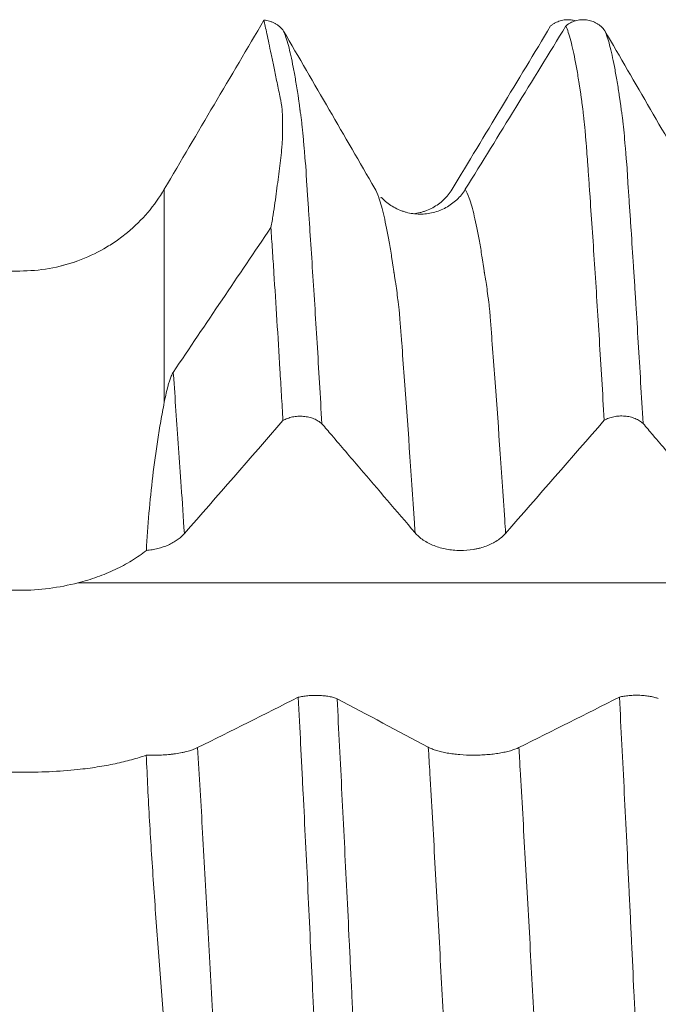
# Model space of a CAD drawing. Units: millimetres. Extents: x -64 to 87, y -83 to 39.
# Drawn here: x 41 to 45, y 1 to 8 of the extents above; entities that cross this region are included whole.
import ezdxf

# ---------------------------------------------------------------- set-up
doc = ezdxf.new("R2010")
doc.units = ezdxf.units.MM
doc.layers.add('1', color=4, linetype='Continuous')

msp = doc.modelspace()

# ---------------------------------------------------------------- linework, layer by layer
at = {"layer": '1', "lineweight": 13}
msp.add_line((41.8302, 6.4854), (41.8302, 4.954), dxfattribs=at)
at = {"layer": '1', "lineweight": 18}
msp.add_line((43.3921, 6.4256), (43.3855, 6.4247), dxfattribs=at)
for points in [[(41.8302, 6.4854), (42.069, 6.8906), (42.3079, 7.2957), (42.5469, 7.7008)], [(43.8992, 6.485), (44.136, 6.8762), (44.3722, 7.2677), (44.608, 7.6595)], [(44.7174, 7.6597), (44.4773, 7.2676), (44.2365, 6.876), (43.9946, 6.4851)], [(43.3437, 6.4913), (43.1255, 6.8686), (42.9068, 7.2457), (42.6879, 7.6226)], [(45.6528, 6.4942), (45.4347, 6.8713), (45.2161, 7.2483), (44.9973, 7.625)], [(43.3719, 6.4267), (43.3625, 6.4531), (43.3531, 6.4746), (43.3437, 6.4913)], [(41.8945, 5.1692), (42.1283, 5.5169), (42.3625, 5.8638), (42.5968, 6.2101)], [(40.7909, 5.8979), (39.2469, 5.8979), (37.7028, 5.8978), (36.1587, 5.8978)], [(41.9749, 4.0105), (42.2116, 4.2812), (42.4478, 4.5521), (42.6835, 4.8231)], [(44.2841, 4.0124), (44.5208, 4.2831), (44.757, 4.554), (44.9928, 4.8251)], [(42.7931, 2.8338), (42.553, 2.7131), (42.3122, 2.5924), (42.0703, 2.472)], [(45.1025, 2.8349), (44.8624, 2.7141), (44.6215, 2.5934), (44.3795, 2.473)], [(43.7286, 2.4749), (43.5104, 2.5911), (43.2917, 2.7073), (43.0727, 2.8233)]]:
    msp.add_open_spline(points, degree=3, dxfattribs=at)
for points, knots in [([(42.5469, 7.7008), (42.5608, 7.6997), (42.5745, 7.6972), (42.5946, 7.6913), (42.6013, 7.6889), (42.6141, 7.6835), (42.6266, 7.6775), (42.6383, 7.6701), (42.6497, 7.6621), (42.6552, 7.6577), (42.6707, 7.6439), (42.6799, 7.6337), (42.6879, 7.6226)], [0, 0, 0, 0, 0.25, 0.25, 0.375, 0.375, 0.5, 0.625, 0.625, 0.75, 0.75, 1, 1, 1, 1]), ([(42.5469, 7.7008), (42.5497, 7.6882), (42.5529, 7.6736), (42.56, 7.6405), (42.5639, 7.6221), (42.5769, 7.5609), (42.587, 7.5126), (42.6045, 7.4287), (42.6108, 7.3989), (42.624, 7.3355), (42.6309, 7.3019), (42.6418, 7.2487), (42.6456, 7.2306), (42.6532, 7.1933), (42.657, 7.1741), (42.6621, 7.1498), (42.6632, 7.145), (42.6653, 7.1352), (42.6663, 7.1303), (42.6693, 7.1153), (42.6712, 7.1048), (42.676, 7.0717), (42.6784, 7.0477), (42.68, 7.0217)], [0, 0, 0, 0, 0.125, 0.125, 0.25, 0.25, 0.5, 0.5, 0.625, 0.625, 0.75, 0.75, 0.8125, 0.8125, 0.875, 0.875, 0.890625, 0.890625, 0.90625, 0.90625, 0.9375, 0.9375, 1, 1, 1, 1]), ([(44.7857, 7.6965), (44.776, 7.6993), (44.766, 7.7014), (44.7428, 7.7042), (44.7293, 7.7045), (44.703, 7.7025), (44.69, 7.7001), (44.6709, 7.6945), (44.6646, 7.6924), (44.6524, 7.6874), (44.6405, 7.6818), (44.6292, 7.6751), (44.6183, 7.6677), (44.613, 7.6637), (44.608, 7.6595)], [0, 0, 0, 0, 0.161512, 0.161512, 0.371134, 0.371134, 0.580756, 0.580756, 0.685567, 0.685567, 0.790378, 0.895189, 0.895189, 1, 1, 1, 1]), ([(44.7174, 7.6597), (44.7225, 7.6639), (44.7278, 7.6678), (44.7387, 7.6751), (44.75, 7.6819), (44.7619, 7.6874), (44.7741, 7.6924), (44.7804, 7.6946), (44.7995, 7.7001), (44.8125, 7.7025), (44.8322, 7.7041), (44.8389, 7.7043), (44.8522, 7.704), (44.8588, 7.7036), (44.8785, 7.7012), (44.8913, 7.6983), (44.9165, 7.6897), (44.9285, 7.6843), (44.9454, 7.6743), (44.9509, 7.6707), (44.9615, 7.6629), (44.9667, 7.6586), (44.9811, 7.6454), (44.9897, 7.6357), (44.9973, 7.625)], [0, 0, 0, 0, 0.0625, 0.0625, 0.125, 0.1875, 0.1875, 0.25, 0.25, 0.375, 0.375, 0.4375, 0.4375, 0.5, 0.5, 0.625, 0.625, 0.75, 0.75, 0.8125, 0.8125, 0.875, 0.875, 1, 1, 1, 1]), ([(44.9928, 4.8251), (44.9871, 4.9242), (44.9813, 5.0221), (44.9697, 5.2149), (44.9524, 5.4999), (44.9351, 5.7722), (44.9178, 6.036), (44.9121, 6.1226), (44.9005, 6.2925), (44.8948, 6.3759), (44.8864, 6.4987), (44.8836, 6.5392), (44.8794, 6.5994), (44.878, 6.6194), (44.8758, 6.6491), (44.8751, 6.659), (44.8737, 6.6788), (44.8731, 6.6887), (44.8716, 6.708), (44.8706, 6.7173), (44.8689, 6.736), (44.8684, 6.7453), (44.8675, 6.7639), (44.867, 6.773), (44.8657, 6.7908), (44.8649, 6.7995), (44.8625, 6.8252), (44.861, 6.8419), (44.8581, 6.8744), (44.8568, 6.8902), (44.8528, 6.9362), (44.8501, 6.965), (44.8458, 7.0049), (44.8443, 7.0177), (44.842, 7.036), (44.8413, 7.042), (44.84, 7.0538), (44.8394, 7.0596), (44.8382, 7.071), (44.8373, 7.0765), (44.8357, 7.0871), (44.835, 7.0923), (44.8336, 7.1027), (44.8329, 7.1078), (44.8314, 7.1181), (44.8308, 7.1232), (44.8295, 7.1335), (44.8289, 7.1387), (44.8273, 7.1487), (44.8265, 7.1536), (44.8244, 7.1687), (44.8231, 7.1787), (44.8203, 7.1981), (44.8188, 7.2075), (44.8158, 7.2261), (44.8113, 7.2539), (44.8071, 7.2807), (44.7987, 7.3328), (44.793, 7.3655), (44.7815, 7.4265), (44.7757, 7.4548), (44.764, 7.5073), (44.7582, 7.5314), (44.7408, 7.5974), (44.7291, 7.6328), (44.7174, 7.6597)], [0, 0, 0, 0, 0.0625, 0.0625, 0.125, 0.25, 0.25, 0.3125, 0.3125, 0.375, 0.375, 0.40625, 0.40625, 0.421875, 0.421875, 0.429688, 0.429688, 0.4375, 0.4375, 0.445313, 0.445313, 0.453125, 0.453125, 0.460938, 0.460938, 0.46875, 0.46875, 0.484375, 0.484375, 0.5, 0.5, 0.53125, 0.53125, 0.546875, 0.546875, 0.554688, 0.554688, 0.5625, 0.5625, 0.570313, 0.570313, 0.578125, 0.578125, 0.585938, 0.585938, 0.59375, 0.59375, 0.601563, 0.601563, 0.609375, 0.609375, 0.625, 0.625, 0.640625, 0.640625, 0.65625, 0.6875, 0.6875, 0.75, 0.75, 0.8125, 0.8125, 0.875, 0.875, 1, 1, 1, 1]), ([(42.6879, 7.6226), (42.6937, 7.6094), (42.6995, 7.5941), (42.7111, 7.5591), (42.7169, 7.5396), (42.7344, 7.4747), (42.746, 7.423), (42.7633, 7.3331), (42.7691, 7.301), (42.7777, 7.2499), (42.7806, 7.2324), (42.7863, 7.1964), (42.7892, 7.1779), (42.7934, 7.1495), (42.7948, 7.1399), (42.7977, 7.1203), (42.7993, 7.1103), (42.8021, 7.0903), (42.8034, 7.0804), (42.8048, 7.0662), (42.8052, 7.0616), (42.806, 7.0542), (42.8063, 7.0517), (42.8071, 7.0464), (42.8076, 7.0436), (42.8091, 7.035), (42.8103, 7.0289), (42.8124, 7.0167), (42.8132, 7.0107), (42.8148, 6.9987), (42.8156, 6.9926), (42.8169, 6.9803), (42.8176, 6.9741), (42.8196, 6.9549), (42.8211, 6.9413), (42.824, 6.9131), (42.8254, 6.8986), (42.8283, 6.8683), (42.8297, 6.8527), (42.8327, 6.8201), (42.8342, 6.8031), (42.8364, 6.7769), (42.8372, 6.768), (42.8386, 6.7501), (42.8392, 6.7411), (42.8404, 6.723), (42.8411, 6.7137), (42.8428, 6.6945), (42.8439, 6.6845), (42.8463, 6.664), (42.8476, 6.6536), (42.849, 6.6385), (42.8493, 6.6336), (42.8496, 6.624), (42.8496, 6.6194), (42.8497, 6.6102), (42.8497, 6.6056), (42.8498, 6.5961), (42.85, 6.5913), (42.8507, 6.5767), (42.8514, 6.5666), (42.853, 6.5463), (42.8538, 6.5362), (42.8552, 6.516), (42.8565, 6.496), (42.8577, 6.4759), (42.8591, 6.4556), (42.8598, 6.4454), (42.8635, 6.3941), (42.8664, 6.3527), (42.8722, 6.2692), (42.875, 6.2271), (42.8834, 6.1), (42.889, 6.0138), (42.9059, 5.7504), (42.9176, 5.5684), (42.9348, 5.2867), (42.9405, 5.1914), (42.952, 4.9977), (42.9577, 4.8993), (42.9636, 4.7997)], [0, 0, 0, 0, 0.0625, 0.0625, 0.125, 0.125, 0.25, 0.25, 0.3125, 0.3125, 0.34375, 0.34375, 0.375, 0.375, 0.390625, 0.390625, 0.40625, 0.40625, 0.421875, 0.421875, 0.429688, 0.429688, 0.433594, 0.433594, 0.4375, 0.4375, 0.445313, 0.445313, 0.453125, 0.453125, 0.460938, 0.460938, 0.46875, 0.46875, 0.484375, 0.484375, 0.5, 0.5, 0.515625, 0.515625, 0.53125, 0.53125, 0.539063, 0.539063, 0.546875, 0.546875, 0.554688, 0.554688, 0.5625, 0.5625, 0.570313, 0.570313, 0.574219, 0.574219, 0.578125, 0.578125, 0.582031, 0.582031, 0.585938, 0.585938, 0.59375, 0.59375, 0.601563, 0.601563, 0.609375, 0.617188, 0.617188, 0.625, 0.625, 0.65625, 0.65625, 0.6875, 0.6875, 0.75, 0.75, 0.875, 0.875, 0.9375, 0.9375, 1, 1, 1, 1]), ([(44.9973, 7.625), (45.0031, 7.6118), (45.0089, 7.5966), (45.0204, 7.5619), (45.0262, 7.5425), (45.0377, 7.4995), (45.0435, 7.4759), (45.0549, 7.4247), (45.0606, 7.397), (45.0721, 7.3375), (45.0778, 7.3055), (45.0866, 7.2543), (45.0895, 7.2367), (45.0938, 7.2098), (45.0952, 7.2008), (45.0979, 7.1825), (45.0992, 7.1734), (45.1019, 7.1547), (45.1033, 7.145), (45.1056, 7.1302), (45.1064, 7.1251), (45.1081, 7.115), (45.1089, 7.1099), (45.1104, 7.0999), (45.111, 7.0949), (45.1123, 7.0851), (45.113, 7.0801), (45.1139, 7.0706), (45.1142, 7.0662), (45.1151, 7.0567), (45.1159, 7.0513), (45.1179, 7.0399), (45.1191, 7.0339), (45.1212, 7.0219), (45.1219, 7.0162), (45.1233, 7.0046), (45.1239, 6.9988), (45.1253, 6.9865), (45.1261, 6.9802), (45.1298, 6.948), (45.1327, 6.9203), (45.1384, 6.8608), (45.1412, 6.829), (45.1457, 6.7776), (45.1471, 6.76), (45.1492, 6.7329), (45.1498, 6.7238), (45.1512, 6.7052), (45.1519, 6.6957), (45.1541, 6.6756), (45.1554, 6.6651), (45.157, 6.6497), (45.1575, 6.6446), (45.1582, 6.6345), (45.1585, 6.6296), (45.1591, 6.6151), (45.1592, 6.6057), (45.1598, 6.5865), (45.1603, 6.5767), (45.162, 6.547), (45.1635, 6.5266), (45.1665, 6.4857), (45.1679, 6.4653), (45.1707, 6.4243), (45.172, 6.4037), (45.1748, 6.3622), (45.1763, 6.3413), (45.1806, 6.2784), (45.1834, 6.2362), (45.1919, 6.1081), (45.1976, 6.0211), (45.2062, 5.8883), (45.2091, 5.8436), (45.2148, 5.7535), (45.2233, 5.6174), (45.2319, 5.4782), (45.2491, 5.1955), (45.2608, 5.0014), (45.2727, 4.8016)], [0, 0, 0, 0, 0.0625, 0.0625, 0.125, 0.125, 0.1875, 0.1875, 0.25, 0.25, 0.3125, 0.3125, 0.34375, 0.34375, 0.359375, 0.359375, 0.375, 0.375, 0.390625, 0.390625, 0.398438, 0.398438, 0.40625, 0.40625, 0.414063, 0.414063, 0.421875, 0.421875, 0.429688, 0.429688, 0.4375, 0.4375, 0.445313, 0.445313, 0.453125, 0.453125, 0.460938, 0.460938, 0.46875, 0.46875, 0.5, 0.5, 0.53125, 0.53125, 0.546875, 0.546875, 0.554688, 0.554688, 0.5625, 0.5625, 0.570313, 0.570313, 0.574219, 0.574219, 0.578125, 0.578125, 0.585938, 0.585938, 0.59375, 0.59375, 0.609375, 0.609375, 0.625, 0.625, 0.640625, 0.640625, 0.65625, 0.65625, 0.6875, 0.6875, 0.75, 0.75, 0.78125, 0.78125, 0.8125, 0.875, 0.875, 1, 1, 1, 1]), ([(42.68, 7.0217), (42.68, 6.9975), (42.68, 6.9715), (42.68, 6.9298), (42.68, 6.9154), (42.68, 6.8857), (42.68, 6.8704), (42.68, 6.8547)], [0, 0, 0, 0, 0.5, 0.5, 0.75, 0.75, 1, 1, 1, 1]), ([(42.68, 6.8547), (42.6794, 6.8437), (42.6788, 6.8324), (42.6773, 6.8096), (42.6748, 6.7749), (42.6707, 6.7375), (42.6647, 6.6865), (42.6615, 6.6606), (42.6549, 6.6079), (42.6516, 6.5814), (42.6449, 6.5276), (42.6413, 6.5004), (42.6339, 6.445), (42.63, 6.417), (42.6218, 6.3599), (42.6175, 6.3309), (42.6104, 6.2865), (42.6079, 6.2715), (42.6026, 6.2412), (42.5999, 6.2258), (42.5968, 6.2101)], [0, 0, 0, 0, 0.0625, 0.0625, 0.125, 0.25, 0.25, 0.375, 0.375, 0.5, 0.5, 0.625, 0.625, 0.75, 0.75, 0.875, 0.875, 0.9375, 0.9375, 1, 1, 1, 1]), ([(41.2089, 5.9711), (41.2745, 5.9949), (41.3369, 6.024), (41.4261, 6.0751), (41.4551, 6.0934), (41.4975, 6.1227), (41.5114, 6.1328), (41.5389, 6.1537), (41.5525, 6.1644), (41.619, 6.2196), (41.7161, 6.3155), (41.7953, 6.4262), (41.8302, 6.4854)], [0, 0, 0, 0, 0.25, 0.25, 0.375, 0.375, 0.4375, 0.4375, 0.5, 0.5, 0.75, 1, 1, 1, 1]), ([(43.9946, 6.4851), (43.9776, 6.4575), (43.9572, 6.4327), (43.9219, 6.3995), (43.9092, 6.3891), (43.8829, 6.3701), (43.8555, 6.3529), (43.826, 6.3392), (43.7954, 6.3274), (43.7798, 6.3224), (43.7482, 6.3146), (43.7323, 6.3116), (43.708, 6.3087), (43.6998, 6.308), (43.6835, 6.3071), (43.6752, 6.3069), (43.6342, 6.3072), (43.602, 6.3115), (43.5625, 6.322), (43.5546, 6.3243), (43.539, 6.3296), (43.5161, 6.3381), (43.4942, 6.3487), (43.4661, 6.3646), (43.4525, 6.3735), (43.4264, 6.3932), (43.4104, 6.4071), (43.3957, 6.4222), (43.3922, 6.4259)], [0, 0, 0, 0, 0.139726, 0.139726, 0.209589, 0.209589, 0.279451, 0.349314, 0.349314, 0.419177, 0.419177, 0.48904, 0.48904, 0.523971, 0.523971, 0.558903, 0.558903, 0.698628, 0.698628, 0.73356, 0.73356, 0.768491, 0.838354, 0.838354, 0.908217, 0.908217, 0.97808, 1, 1, 1, 1]), ([(43.6243, 6.3097), (43.6393, 6.3116), (43.6543, 6.3143), (43.6771, 6.3199), (43.685, 6.3221), (43.7007, 6.327), (43.7238, 6.3351), (43.7458, 6.3453), (43.7743, 6.3607), (43.7881, 6.3693), (43.8145, 6.3885), (43.8394, 6.4092), (43.8612, 6.4327), (43.8814, 6.4578), (43.8908, 6.4711), (43.8992, 6.485)], [0, 0, 0, 0, 0.134729, 0.134729, 0.206835, 0.206835, 0.278941, 0.423153, 0.423153, 0.567365, 0.567365, 0.711576, 0.855788, 0.855788, 1, 1, 1, 1]), ([(42.6835, 4.8231), (42.6799, 4.8853), (42.6763, 4.947), (42.6691, 5.0692), (42.6655, 5.1298), (42.6546, 5.3099), (42.6474, 5.4277), (42.6329, 5.6589), (42.6257, 5.7723), (42.6149, 5.9392), (42.6113, 5.9942), (42.6041, 6.1032), (42.6005, 6.157), (42.5968, 6.2101)], [0, 0, 0, 0, 0.125, 0.125, 0.25, 0.25, 0.5, 0.5, 0.75, 0.75, 0.875, 0.875, 1, 1, 1, 1]), ([(19.0292, 5.946), (19.0292, 5.946), (19.0294, 5.946), (19.0301, 5.946), (19.0307, 5.946), (19.0325, 5.946), (19.0336, 5.9459), (19.0375, 5.9459), (19.0409, 5.9459), (19.0487, 5.9458), (19.0531, 5.9457), (19.0673, 5.9455), (19.078, 5.9454), (19.1007, 5.9451), (19.1126, 5.9449), (19.149, 5.9445), (19.1744, 5.9442), (19.2262, 5.9435), (19.2528, 5.9432), (19.3064, 5.9425), (19.3333, 5.9422), (19.4147, 5.9412), (19.4694, 5.9406), (19.5793, 5.9393), (19.6346, 5.9387), (19.801, 5.9368), (19.9127, 5.9356), (20.137, 5.9333), (20.2496, 5.9321), (20.4749, 5.9299), (20.5876, 5.9289), (20.8132, 5.9268), (20.9261, 5.9259), (21.265, 5.923), (21.4911, 5.9213), (21.9438, 5.9181), (22.1703, 5.9166), (22.6235, 5.9139), (22.8502, 5.9127), (23.5307, 5.9093), (23.9847, 5.9074), (24.8928, 5.9044), (25.347, 5.9032), (26.2553, 5.9012), (26.7095, 5.9005), (27.6179, 5.8993), (28.0722, 5.8988), (28.9806, 5.8982), (29.4349, 5.8979), (30.7976, 5.8975), (31.7061, 5.8976), (33.5231, 5.8976), (34.4315, 5.8977), (37.157, 5.8978), (38.974, 5.8979), (40.7909, 5.8979)], [0, 0, 0, 0, 0.000352, 0.000352, 0.000838, 0.000838, 0.001325, 0.001325, 0.002298, 0.002298, 0.003272, 0.003272, 0.005218, 0.005218, 0.007165, 0.007165, 0.011059, 0.011059, 0.014952, 0.014952, 0.018846, 0.018846, 0.026632, 0.026632, 0.034419, 0.034419, 0.049993, 0.049993, 0.065567, 0.065567, 0.081141, 0.081141, 0.096715, 0.096715, 0.127863, 0.127863, 0.15901, 0.15901, 0.190158, 0.190158, 0.252454, 0.252454, 0.314749, 0.314749, 0.377045, 0.377045, 0.43934, 0.43934, 0.501636, 0.501636, 0.626227, 0.626227, 0.750818, 0.750818, 1, 1, 1, 1]), ([(41.2092, 5.9712), (41.1417, 5.9466), (41.0732, 5.9284), (40.9338, 5.9041), (40.863, 5.8979), (40.7909, 5.8979)], [0, 0, 0, 0, 0.5, 0.5, 1, 1, 1, 1]), ([(40.7909, 5.8979), (40.8629, 5.8979), (40.9337, 5.9041), (41.073, 5.9284), (41.1415, 5.9465), (41.2089, 5.9711)], [0, 0, 0, 0, 0.5, 0.5, 1, 1, 1, 1]), ([(41.8302, 4.954), (41.8335, 4.9711), (41.8371, 4.9884), (41.8448, 5.0233), (41.849, 5.0409), (41.856, 5.0679), (41.8585, 5.077), (41.8638, 5.0953), (41.8667, 5.1046), (41.873, 5.1233), (41.8765, 5.1329), (41.8826, 5.1471), (41.8847, 5.1519), (41.8894, 5.161), (41.8919, 5.1653), (41.8945, 5.1692)], [0, 0, 0, 0, 0.25, 0.25, 0.5, 0.5, 0.625, 0.625, 0.75, 0.75, 0.875, 0.875, 0.9375, 0.9375, 1, 1, 1, 1]), ([(41.7016, 3.8894), (41.7066, 3.9796), (41.7129, 4.0689), (41.7281, 4.2463), (41.737, 4.3344), (41.7579, 4.5102), (41.7698, 4.5979), (41.7903, 4.7302), (41.7976, 4.7744), (41.8131, 4.8636), (41.8213, 4.9085), (41.8302, 4.954)], [0, 0, 0, 0, 0.25, 0.25, 0.5, 0.5, 0.75, 0.75, 0.875, 0.875, 1, 1, 1, 1]), ([(42.9636, 4.7997), (42.9559, 4.807), (42.9472, 4.8137), (42.9326, 4.8228), (42.9275, 4.8257), (42.9168, 4.831), (42.9058, 4.836), (42.8942, 4.8401), (42.8822, 4.8439), (42.876, 4.8456), (42.8571, 4.85), (42.8443, 4.852), (42.8181, 4.8542), (42.8047, 4.8544), (42.7784, 4.8529), (42.7654, 4.8512), (42.7464, 4.8474), (42.74, 4.8458), (42.7278, 4.8424), (42.716, 4.8385), (42.7048, 4.8339), (42.6939, 4.8288), (42.6886, 4.826), (42.6835, 4.8231)], [0, 0, 0, 0, 0.125, 0.125, 0.1875, 0.1875, 0.25, 0.3125, 0.3125, 0.375, 0.375, 0.5, 0.5, 0.625, 0.625, 0.75, 0.75, 0.8125, 0.8125, 0.875, 0.9375, 0.9375, 1, 1, 1, 1]), ([(45.2727, 4.8016), (45.2651, 4.8089), (45.2564, 4.8155), (45.2418, 4.8246), (45.2366, 4.8275), (45.226, 4.8329), (45.215, 4.8379), (45.2034, 4.842), (45.1914, 4.8458), (45.1853, 4.8475), (45.1664, 4.8519), (45.1536, 4.8539), (45.1274, 4.8561), (45.114, 4.8563), (45.0877, 4.8548), (45.0747, 4.8532), (45.0557, 4.8493), (45.0493, 4.8478), (45.0371, 4.8444), (45.0253, 4.8405), (45.014, 4.8359), (45.0032, 4.8308), (44.9979, 4.828), (44.9928, 4.8251)], [0, 0, 0, 0, 0.125, 0.125, 0.1875, 0.1875, 0.25, 0.3125, 0.3125, 0.375, 0.375, 0.5, 0.5, 0.625, 0.625, 0.75, 0.75, 0.8125, 0.8125, 0.875, 0.9375, 0.9375, 1, 1, 1, 1]), ([(42.9636, 4.7997), (42.987, 4.7724), (43.0104, 4.745), (43.1011, 4.6389), (43.1685, 4.5601), (43.3682, 4.3265), (43.5007, 4.1716), (43.6331, 4.0167)], [0, 0, 0, 0, 0.104886, 0.104886, 0.406615, 0.406615, 1, 1, 1, 1]), ([(45.2727, 4.8016), (45.2961, 4.7742), (45.3195, 4.7469), (45.4102, 4.6408), (45.4776, 4.562), (45.6773, 4.3284), (45.8098, 4.1735), (45.9422, 4.0187)], [0, 0, 0, 0, 0.104831, 0.104831, 0.406587, 0.406587, 1, 1, 1, 1]), ([(41.7016, 3.8894), (41.7155, 3.8906), (41.7293, 3.8924), (41.7567, 3.8969), (41.7704, 3.8998), (41.8101, 3.9096), (41.8351, 3.9181), (41.8706, 3.9338), (41.8821, 3.9395), (41.9038, 3.9517), (41.9244, 3.9646), (41.9426, 3.9791), (41.9597, 3.9943), (41.9677, 4.0023), (41.9749, 4.0105)], [0, 0, 0, 0, 0.125, 0.125, 0.25, 0.25, 0.5, 0.5, 0.625, 0.625, 0.75, 0.875, 0.875, 1, 1, 1, 1]), ([(43.6331, 4.0167), (43.6496, 3.9974), (43.6695, 3.98), (43.7041, 3.9566), (43.7166, 3.9492), (43.7425, 3.9357), (43.7696, 3.9235), (43.7988, 3.9136), (43.8291, 3.905), (43.8446, 3.9014), (43.876, 3.8955), (43.892, 3.8933), (43.9162, 3.8909), (43.9243, 3.8903), (43.9407, 3.8895), (43.9489, 3.8892), (43.9899, 3.8889), (44.0222, 3.8915), (44.0619, 3.8982), (44.0699, 3.8997), (44.0855, 3.9031), (44.1086, 3.9087), (44.1307, 3.9157), (44.1591, 3.9264), (44.1729, 3.9324), (44.1994, 3.9456), (44.2243, 3.96), (44.2461, 3.9763), (44.2663, 3.9936), (44.2757, 4.0028), (44.2841, 4.0124)], [0, 0, 0, 0, 0.125, 0.125, 0.1875, 0.1875, 0.25, 0.3125, 0.3125, 0.375, 0.375, 0.4375, 0.4375, 0.46875, 0.46875, 0.5, 0.5, 0.625, 0.625, 0.65625, 0.65625, 0.6875, 0.75, 0.75, 0.8125, 0.8125, 0.875, 0.9375, 0.9375, 1, 1, 1, 1]), ([(41.7016, 3.8894), (41.6688, 3.8635), (41.6336, 3.839), (41.577, 3.8043), (41.5575, 3.7931), (41.5178, 3.7717), (41.4975, 3.7615), (41.4355, 3.7322), (41.3495, 3.6968), (41.2571, 3.6688), (41.2092, 3.6567)], [0, 0, 0, 0, 0.25, 0.25, 0.375, 0.375, 0.5, 0.5, 0.75, 1, 1, 1, 1]), ([(41.2092, 3.6567), (41.1417, 3.6397), (41.0732, 3.6261), (40.9338, 3.6077), (40.863, 3.6028), (40.7909, 3.6028)], [0, 0, 0, 0, 0.5, 0.5, 1, 1, 1, 1]), ([(40.7909, 3.6028), (38.962, 3.6029), (37.1331, 3.6031), (34.3897, 3.6039), (33.4753, 3.6043), (31.6463, 3.6047), (30.7319, 3.6049), (29.3602, 3.6022), (28.903, 3.6007), (27.9885, 3.5964), (27.5313, 3.5935), (26.6169, 3.5855), (26.1597, 3.5804), (25.2455, 3.5669), (24.7885, 3.5585), (23.8749, 3.5365), (23.4183, 3.5229), (22.7337, 3.4962), (22.5056, 3.4862), (22.0496, 3.4635), (21.8216, 3.4507), (21.366, 3.4212), (21.1384, 3.4046), (20.7971, 3.3752), (20.6834, 3.3646), (20.4562, 3.3415), (20.3426, 3.329), (20.1156, 3.3011), (20.0023, 3.2859), (19.8332, 3.2598), (19.7769, 3.2506), (19.6648, 3.2307), (19.6089, 3.2201), (19.4976, 3.1967), (19.4422, 3.1841), (19.3598, 3.1625), (19.3325, 3.1549), (19.2783, 3.1385), (19.2514, 3.1297), (19.1985, 3.1104), (19.1726, 3.0999), (19.1351, 3.0821), (19.1229, 3.0757), (19.105, 3.0654), (19.0991, 3.0618), (19.0876, 3.0543), (19.082, 3.0503), (19.0712, 3.0421), (19.066, 3.0377), (19.0562, 3.0286), (19.0516, 3.0237), (19.0434, 3.0135), (19.0397, 3.0081), (19.0353, 2.9995), (19.034, 2.9966), (19.0318, 2.9906), (19.031, 2.9876), (19.0291, 2.9783), (19.0289, 2.9719), (19.0301, 2.9626), (19.0307, 2.9595), (19.0325, 2.9534), (19.0336, 2.9504), (19.0375, 2.9416), (19.0409, 2.936), (19.0487, 2.9254), (19.0531, 2.9204), (19.0673, 2.9062), (19.078, 2.8977), (19.1007, 2.8821), (19.1126, 2.8749), (19.149, 2.8551), (19.1744, 2.8437), (19.2262, 2.8227), (19.2528, 2.8131), (19.3064, 2.7954), (19.3333, 2.7871), (19.4147, 2.7639), (19.4694, 2.7503), (19.5793, 2.7252), (19.6346, 2.7137), (19.801, 2.6815), (19.9127, 2.6629), (20.137, 2.6292), (20.2496, 2.6141), (20.4749, 2.5864), (20.5876, 2.5737), (20.8132, 2.5502), (20.9261, 2.5394), (21.265, 2.5089), (21.4911, 2.4915), (21.9438, 2.4604), (22.1703, 2.4468), (22.6235, 2.4224), (22.8502, 2.4117), (23.5307, 2.3828), (23.9847, 2.3679), (24.8928, 2.3438), (25.347, 2.3346), (26.2553, 2.3197), (26.7095, 2.3141), (27.6179, 2.3052), (28.0722, 2.302), (28.9806, 2.2971), (29.4349, 2.2956), (30.7976, 2.2926), (31.7061, 2.2928), (33.5231, 2.2933), (34.4315, 2.2938), (37.157, 2.2947), (38.974, 2.2949), (40.7909, 2.2951)], [0, 0, 0, 0, 0.125, 0.125, 0.1875, 0.1875, 0.25, 0.25, 0.28125, 0.28125, 0.3125, 0.3125, 0.34375, 0.34375, 0.375, 0.375, 0.40625, 0.40625, 0.421875, 0.421875, 0.4375, 0.4375, 0.453125, 0.453125, 0.460937, 0.460937, 0.46875, 0.46875, 0.476562, 0.476562, 0.480469, 0.480469, 0.484375, 0.484375, 0.488281, 0.488281, 0.490234, 0.490234, 0.492187, 0.492187, 0.494141, 0.494141, 0.495117, 0.495117, 0.495605, 0.495605, 0.496094, 0.496094, 0.496582, 0.496582, 0.49707, 0.49707, 0.497559, 0.497559, 0.497803, 0.497803, 0.498047, 0.498047, 0.498535, 0.498535, 0.498779, 0.498779, 0.499023, 0.499023, 0.499512, 0.499512, 0.5, 0.5, 0.500977, 0.500977, 0.501953, 0.501953, 0.503906, 0.503906, 0.505859, 0.505859, 0.507812, 0.507812, 0.511719, 0.511719, 0.515625, 0.515625, 0.523437, 0.523437, 0.53125, 0.53125, 0.539062, 0.539062, 0.546875, 0.546875, 0.5625, 0.5625, 0.578125, 0.578125, 0.59375, 0.59375, 0.625, 0.625, 0.65625, 0.65625, 0.6875, 0.6875, 0.71875, 0.71875, 0.75, 0.75, 0.8125, 0.8125, 0.875, 0.875, 1, 1, 1, 1]), ([(42.7931, 2.8338), (42.7981, 2.8351), (42.8035, 2.8364), (42.8144, 2.8386), (42.8256, 2.8407), (42.8375, 2.8424), (42.8497, 2.8439), (42.856, 2.8446), (42.875, 2.8463), (42.888, 2.847), (42.9077, 2.8475), (42.9144, 2.8476), (42.9277, 2.8475), (42.9343, 2.8474), (42.9539, 2.8467), (42.9667, 2.8458), (42.9919, 2.8432), (43.0039, 2.8415), (43.0208, 2.8384), (43.0263, 2.8373), (43.0369, 2.8349), (43.042, 2.8337), (43.0565, 2.8296), (43.0652, 2.8266), (43.0727, 2.8233)], [0, 0, 0, 0, 0.0625, 0.0625, 0.125, 0.1875, 0.1875, 0.25, 0.25, 0.375, 0.375, 0.4375, 0.4375, 0.5, 0.5, 0.625, 0.625, 0.75, 0.75, 0.8125, 0.8125, 0.875, 0.875, 1, 1, 1, 1]), ([(43.0686, -2.834), (43.0628, -2.7217), (43.0569, -2.6085), (43.0453, -2.3807), (43.0396, -2.2662), (43.0222, -1.9205), (43.0107, -1.6872), (42.9934, -1.3332), (42.9876, -1.2144), (42.9792, -1.0359), (42.9765, -0.9763), (42.9723, -0.8868), (42.9709, -0.857), (42.9679, -0.7972), (42.9663, -0.7673), (42.9619, -0.6776), (42.9596, -0.6178), (42.956, -0.5428), (42.9553, -0.5278), (42.9538, -0.4978), (42.9532, -0.4828), (42.9511, -0.4378), (42.9497, -0.4077), (42.9476, -0.3626), (42.9468, -0.3475), (42.9454, -0.3173), (42.9448, -0.3022), (42.9436, -0.2719), (42.943, -0.2567), (42.9415, -0.2264), (42.9407, -0.2111), (42.9366, -0.1348), (42.9336, -0.0735), (42.9279, 0.0497), (42.9253, 0.1117), (42.9213, 0.2052), (42.92, 0.2364), (42.9172, 0.2982), (42.9157, 0.3289), (42.9135, 0.3748), (42.9127, 0.39), (42.911, 0.4204), (42.9102, 0.4355), (42.909, 0.4659), (42.9085, 0.4811), (42.9072, 0.5114), (42.9065, 0.5266), (42.9042, 0.572), (42.9028, 0.6023), (42.8999, 0.6627), (42.8984, 0.6929), (42.8911, 0.8437), (42.8857, 0.9639), (42.8746, 1.2031), (42.869, 1.3221), (42.852, 1.6775), (42.8403, 1.9121), (42.8255, 2.2027), (42.8225, 2.2606), (42.8166, 2.3763), (42.8137, 2.434), (42.8048, 2.6064), (42.799, 2.7206), (42.7931, 2.8338)], [0, 0, 0, 0, 0.0625, 0.0625, 0.125, 0.125, 0.25, 0.25, 0.3125, 0.3125, 0.34375, 0.34375, 0.359375, 0.359375, 0.375, 0.375, 0.40625, 0.40625, 0.414063, 0.414063, 0.421875, 0.421875, 0.4375, 0.4375, 0.445313, 0.445313, 0.453125, 0.453125, 0.460938, 0.460938, 0.46875, 0.46875, 0.5, 0.5, 0.53125, 0.53125, 0.546875, 0.546875, 0.5625, 0.5625, 0.570313, 0.570313, 0.578125, 0.578125, 0.585938, 0.585938, 0.59375, 0.59375, 0.609375, 0.609375, 0.625, 0.625, 0.6875, 0.6875, 0.75, 0.75, 0.875, 0.875, 0.90625, 0.90625, 0.9375, 0.9375, 1, 1, 1, 1]), ([(45.1025, 2.8349), (45.1075, 2.8362), (45.1129, 2.8374), (45.1238, 2.8397), (45.135, 2.8417), (45.1469, 2.8434), (45.1591, 2.845), (45.1654, 2.8456), (45.1845, 2.8473), (45.1974, 2.8481), (45.2171, 2.8486), (45.2238, 2.8486), (45.2371, 2.8485), (45.2437, 2.8484), (45.2632, 2.8476), (45.2761, 2.8468), (45.3013, 2.8441), (45.3132, 2.8425), (45.3301, 2.8394), (45.3356, 2.8383), (45.3462, 2.8359), (45.3513, 2.8346), (45.3658, 2.8305), (45.3744, 2.8275), (45.3819, 2.8243)], [0, 0, 0, 0, 0.0625, 0.0625, 0.125, 0.1875, 0.1875, 0.25, 0.25, 0.375, 0.375, 0.4375, 0.4375, 0.5, 0.5, 0.625, 0.625, 0.75, 0.75, 0.8125, 0.8125, 0.875, 0.875, 1, 1, 1, 1]), ([(45.3775, -2.835), (45.3717, -2.723), (45.366, -2.6101), (45.3545, -2.3832), (45.3487, -2.269), (45.3314, -1.9243), (45.3198, -1.6918), (45.3025, -1.3389), (45.2968, -1.2205), (45.2856, -0.9833), (45.2801, -0.8644), (45.2732, -0.7153), (45.2719, -0.6855), (45.2692, -0.6258), (45.2678, -0.5959), (45.2656, -0.5511), (45.2649, -0.5362), (45.2634, -0.5063), (45.2625, -0.4913), (45.261, -0.4614), (45.2604, -0.4464), (45.2592, -0.4165), (45.2586, -0.4015), (45.2564, -0.3565), (45.255, -0.3264), (45.2522, -0.266), (45.2507, -0.2358), (45.2466, -0.1447), (45.2438, -0.0836), (45.2381, 0.0392), (45.2352, 0.101), (45.2309, 0.1942), (45.2295, 0.2253), (45.2266, 0.2872), (45.2252, 0.318), (45.2223, 0.3794), (45.2209, 0.41), (45.2181, 0.471), (45.2166, 0.5014), (45.2124, 0.5928), (45.2095, 0.6536), (45.2009, 0.8357), (45.1952, 0.9567), (45.1867, 1.1375), (45.1839, 1.1977), (45.1782, 1.3178), (45.1753, 1.3778), (45.161, 1.6764), (45.1492, 1.9122), (45.1258, 2.378), (45.1142, 2.608), (45.1025, 2.8349)], [0, 0, 0, 0, 0.0625, 0.0625, 0.125, 0.125, 0.25, 0.25, 0.3125, 0.3125, 0.375, 0.375, 0.390625, 0.390625, 0.40625, 0.40625, 0.414062, 0.414062, 0.421875, 0.421875, 0.429687, 0.429687, 0.4375, 0.4375, 0.453125, 0.453125, 0.46875, 0.46875, 0.5, 0.5, 0.53125, 0.53125, 0.546875, 0.546875, 0.5625, 0.5625, 0.578125, 0.578125, 0.59375, 0.59375, 0.625, 0.625, 0.6875, 0.6875, 0.71875, 0.71875, 0.75, 0.75, 0.875, 0.875, 1, 1, 1, 1]), ([(43.0727, 2.8233), (43.0786, 2.7107), (43.0846, 2.5973), (43.0963, 2.369), (43.102, 2.2542), (43.1193, 1.9077), (43.1308, 1.674), (43.1485, 1.3189), (43.1545, 1.1998), (43.1632, 1.0205), (43.1661, 0.9607), (43.1718, 0.8407), (43.1747, 0.7806), (43.1791, 0.6902), (43.1806, 0.6601), (43.1835, 0.5997), (43.1848, 0.5695), (43.1871, 0.5242), (43.1879, 0.5091), (43.1889, 0.4788), (43.1892, 0.4637), (43.1899, 0.4334), (43.1905, 0.4183), (43.1922, 0.3881), (43.1933, 0.373), (43.195, 0.3503), (43.1956, 0.3427), (43.1966, 0.3276), (43.197, 0.3201), (43.1982, 0.2974), (43.1988, 0.2822), (43.201, 0.2368), (43.2025, 0.2066), (43.2071, 0.1157), (43.2101, 0.0551), (43.2161, -0.0663), (43.2191, -0.127), (43.2219, -0.2029), (43.2223, -0.2181), (43.2233, -0.2409), (43.2237, -0.2485), (43.2245, -0.2637), (43.225, -0.2713), (43.2259, -0.2865), (43.2264, -0.294), (43.2272, -0.3092), (43.2276, -0.3168), (43.2284, -0.332), (43.2289, -0.3396), (43.2299, -0.3548), (43.2309, -0.37), (43.232, -0.3852), (43.233, -0.4004), (43.2334, -0.408), (43.2343, -0.4309), (43.2345, -0.4461), (43.2351, -0.4765), (43.2355, -0.4917), (43.2364, -0.5219), (43.237, -0.537), (43.239, -0.5821), (43.2406, -0.6121), (43.2435, -0.672), (43.2448, -0.702), (43.2518, -0.8516), (43.2575, -0.9707), (43.2686, -1.2081), (43.2742, -1.3263), (43.2854, -1.5617), (43.2911, -1.6789), (43.3025, -1.912), (43.3082, -2.0278), (43.3256, -2.3727), (43.3373, -2.5995), (43.3489, -2.8234)], [0, 0, 0, 0, 0.0625, 0.0625, 0.125, 0.125, 0.25, 0.25, 0.3125, 0.3125, 0.34375, 0.34375, 0.375, 0.375, 0.390625, 0.390625, 0.40625, 0.40625, 0.414063, 0.414063, 0.421875, 0.421875, 0.429688, 0.429688, 0.4375, 0.4375, 0.441406, 0.441406, 0.445313, 0.445313, 0.453125, 0.453125, 0.46875, 0.46875, 0.5, 0.5, 0.53125, 0.53125, 0.539063, 0.539063, 0.542969, 0.542969, 0.546875, 0.546875, 0.550781, 0.550781, 0.554688, 0.554688, 0.558594, 0.558594, 0.5625, 0.566406, 0.566406, 0.570313, 0.570313, 0.578125, 0.578125, 0.585938, 0.585938, 0.59375, 0.59375, 0.609375, 0.609375, 0.625, 0.625, 0.6875, 0.6875, 0.75, 0.75, 0.8125, 0.8125, 0.875, 0.875, 1, 1, 1, 1]), ([(41.2089, 2.3144), (41.2568, 2.3198), (41.3492, 2.3323), (41.4352, 2.348), (41.4974, 2.3611), (41.5177, 2.3656), (41.5575, 2.3752), (41.5769, 2.3802), (41.6333, 2.3956), (41.6684, 2.4064), (41.7011, 2.4179)], [0, 0, 0, 0, 0.25, 0.5, 0.5, 0.625, 0.625, 0.75, 0.75, 1, 1, 1, 1]), ([(42.0703, 2.472), (42.0515, 2.4626), (42.0285, 2.4543), (41.995, 2.4451), (41.988, 2.4433), (41.9738, 2.4399), (41.9664, 2.4383), (41.944, 2.4338), (41.9285, 2.4311), (41.9041, 2.4275), (41.8958, 2.4264), (41.8789, 2.4244), (41.8704, 2.4234), (41.8445, 2.4209), (41.827, 2.4197), (41.7915, 2.4178), (41.7735, 2.4173), (41.737, 2.417), (41.719, 2.4173), (41.7011, 2.4179)], [0, 0, 0, 0, 0.25, 0.25, 0.3125, 0.3125, 0.375, 0.375, 0.5, 0.5, 0.5625, 0.5625, 0.625, 0.625, 0.75, 0.75, 0.875, 0.875, 1, 1, 1, 1]), ([(41.8302, 0.4715), (41.8169, 0.639), (41.8037, 0.8055), (41.7785, 1.1359), (41.7665, 1.2998), (41.7497, 1.5437), (41.7443, 1.6247), (41.7341, 1.7858), (41.7194, 2.0261), (41.7075, 2.2623), (41.7011, 2.4179)], [0, 0, 0, 0, 0.25, 0.25, 0.5, 0.5, 0.625, 0.625, 0.75, 1, 1, 1, 1]), ([(44.3795, 2.473), (44.3625, 2.4645), (44.3421, 2.4568), (44.3068, 2.4466), (44.2941, 2.4434), (44.2678, 2.4376), (44.2404, 2.4323), (44.2109, 2.428), (44.1803, 2.4244), (44.1647, 2.4229), (44.1332, 2.4204), (44.1172, 2.4195), (44.0929, 2.4187), (44.0848, 2.4184), (44.0684, 2.4181), (44.0601, 2.4181), (44.0191, 2.4182), (43.9869, 2.4195), (43.9474, 2.4227), (43.9395, 2.4235), (43.9239, 2.4251), (43.901, 2.4277), (43.8792, 2.431), (43.851, 2.4359), (43.8374, 2.4386), (43.8113, 2.4447), (43.7869, 2.4512), (43.7656, 2.4586), (43.7458, 2.4664), (43.7367, 2.4706), (43.7286, 2.4749)], [0, 0, 0, 0, 0.125, 0.125, 0.1875, 0.1875, 0.25, 0.3125, 0.3125, 0.375, 0.375, 0.4375, 0.4375, 0.46875, 0.46875, 0.5, 0.5, 0.625, 0.625, 0.65625, 0.65625, 0.6875, 0.75, 0.75, 0.8125, 0.8125, 0.875, 0.9375, 0.9375, 1, 1, 1, 1]), ([(40.7909, 2.2951), (40.8629, 2.2951), (40.9337, 2.2964), (41.073, 2.3023), (41.1415, 2.3069), (41.2089, 2.3144)], [0, 0, 0, 0, 0.5, 0.5, 1, 1, 1, 1])]:
    msp.add_open_spline(points, degree=3, knots=knots, dxfattribs=at)
at = {"layer": '1', "lineweight": 13}
for points, knots in [([(44.2841, 4.0124), (44.2819, 4.0449), (44.2554, 4.4488), (44.2229, 4.916), (44.1893, 5.3619), (44.1788, 5.4992), (44.1735, 5.5669), (44.1706, 5.6071), (44.1684, 5.6328), (44.1658, 5.6492), (44.1633, 5.6754), (44.1578, 5.7149), (44.1505, 5.7705), (44.143, 5.8205), (44.1375, 5.8528), (44.1347, 5.8707), (44.1326, 5.8811), (44.1311, 5.8898), (44.1296, 5.8991), (44.1277, 5.9118), (44.1255, 5.9277), (44.1224, 5.9481), (44.1187, 5.9732), (44.1095, 6.0318), (44.0899, 6.1501), (44.0593, 6.3003), (44.0256, 6.4191), (44.0039, 6.4687), (43.9946, 6.4851)], [0, 0, 0, 0, 0.022031, 0.274768, 0.337953, 0.369545, 0.385341, 0.393239, 0.401137, 0.409035, 0.416933, 0.432729, 0.464322, 0.495914, 0.51171, 0.519608, 0.527506, 0.531455, 0.535404, 0.543302, 0.5512, 0.559098, 0.574894, 0.59069, 0.653875, 0.780243, 0.906612, 1, 1, 1, 1]), ([(43.6331, 4.0167), (43.6316, 4.0399), (43.6056, 4.4352), (43.5737, 4.8955), (43.5402, 5.3438), (43.5297, 5.4817), (43.5244, 5.5498), (43.5214, 5.5899), (43.5192, 5.6159), (43.5167, 5.6337), (43.5141, 5.6596), (43.5087, 5.7011), (43.5013, 5.7585), (43.4938, 5.8107), (43.4884, 5.8447), (43.4855, 5.8634), (43.4835, 5.8745), (43.4819, 5.8836), (43.4804, 5.8931), (43.4785, 5.9061), (43.4763, 5.922), (43.4732, 5.9426), (43.4695, 5.968), (43.4604, 6.0271), (43.4407, 6.1467), (43.4102, 6.2989), (43.3851, 6.3888), (43.3723, 6.4255), (43.3719, 6.4267)], [0, 0, 0, 0, 0.017343, 0.296701, 0.36654, 0.40146, 0.41892, 0.427649, 0.436379, 0.445109, 0.453839, 0.471299, 0.506219, 0.541138, 0.558598, 0.567328, 0.576058, 0.580423, 0.584788, 0.593518, 0.602248, 0.610978, 0.628438, 0.645897, 0.715737, 0.855415, 0.995094, 1, 1, 1, 1]), ([(41.9749, 4.0105), (41.9674, 4.1253), (41.9472, 4.4288), (41.9208, 4.8079), (41.9016, 5.0731), (41.8949, 5.1636), (41.8945, 5.1692)], [0, 0, 0, 0, 0.278174, 0.748933, 0.984313, 1, 1, 1, 1]), ([(64.4099, 3.6574), (56.7951, 3.6575), (49.0564, 3.6578), (41.3256, 3.6567), (41.2092, 3.6567)], [0, 0, 0, 0, 0.984935, 1, 1, 1, 1]), ([(42.3598, -2.4722), (42.3503, -2.311), (42.3281, -1.9281), (42.2997, -1.4225), (42.2776, -1.0192), (42.2667, -0.8135), (42.2602, -0.6985), (42.2564, -0.6229), (42.2532, -0.5645), (42.2501, -0.5058), (42.2469, -0.4423), (42.2438, -0.3925), (42.2415, -0.3671), (42.2395, -0.3487), (42.238, -0.3321), (42.2341, -0.2909), (42.2276, -0.2218), (42.2199, -0.1383), (42.2145, -0.0793), (42.2114, -0.0452), (42.2091, -0.0202), (42.2066, 0.0025), (42.2045, 0.0407), (42.2021, 0.0881), (42.1974, 0.1771), (42.1904, 0.31), (42.1718, 0.6641), (42.1438, 1.1877), (42.1067, 1.8456), (42.0822, 2.2702), (42.0703, 2.472)], [0, 0, 0, 0, 0.096681, 0.227016, 0.292184, 0.324768, 0.34106, 0.357352, 0.365498, 0.373644, 0.389936, 0.398082, 0.406228, 0.414374, 0.418447, 0.42252, 0.455103, 0.487687, 0.503979, 0.512125, 0.520271, 0.528417, 0.536563, 0.544709, 0.552855, 0.585439, 0.618023, 0.748358, 0.878693, 1, 1, 1, 1]), ([(44.0179, -2.4751), (44.0091, -2.3257), (43.9763, -1.7572), (43.942, -1.1405), (43.9153, -0.6364), (43.9115, -0.5671), (43.9085, -0.5113), (43.9063, -0.4676), (43.9041, -0.4309), (43.9012, -0.3981), (43.8975, -0.3619), (43.8917, -0.2987), (43.8843, -0.2199), (43.8769, -0.1388), (43.8717, -0.0813), (43.8687, -0.0485), (43.8665, -0.0244), (43.8642, 0.0123), (43.8612, 0.073), (43.856, 0.1727), (43.8396, 0.4845), (43.8127, 0.9911), (43.7763, 1.6469), (43.7483, 2.139), (43.7323, 2.4125), (43.7286, 2.4749)], [0, 0, 0, 0, 0.090116, 0.339507, 0.355094, 0.370681, 0.378474, 0.386268, 0.394061, 0.401855, 0.417442, 0.433029, 0.464202, 0.495376, 0.510963, 0.518757, 0.52655, 0.534343, 0.542137, 0.557724, 0.588898, 0.713593, 0.838288, 0.962984, 1, 1, 1, 1]), ([(44.6688, -2.4732), (44.6595, -2.3135), (44.626, -1.7341), (44.5911, -1.1076), (44.5644, -0.6029), (44.5607, -0.5335), (44.5576, -0.4785), (44.5555, -0.4341), (44.5533, -0.3976), (44.5504, -0.3648), (44.5467, -0.3287), (44.5408, -0.2654), (44.5335, -0.187), (44.5261, -0.1064), (44.5209, -0.0494), (44.5179, -0.0169), (44.5156, 0.007), (44.5134, 0.0435), (44.5104, 0.1043), (44.5052, 0.2039), (44.4887, 0.5155), (44.4619, 1.0224), (44.4254, 1.6763), (44.398, 2.158), (44.3826, 2.4208), (44.3795, 2.473)], [0, 0, 0, 0, 0.096341, 0.345671, 0.361254, 0.376837, 0.384628, 0.39242, 0.400211, 0.408003, 0.423586, 0.439169, 0.470335, 0.501502, 0.517085, 0.524876, 0.532668, 0.540459, 0.548251, 0.563834, 0.595, 0.719665, 0.84433, 0.968994, 1, 1, 1, 1])]:
    msp.add_open_spline(points, degree=3, knots=knots, dxfattribs=at)

doc.saveas('drawing.dxf')
